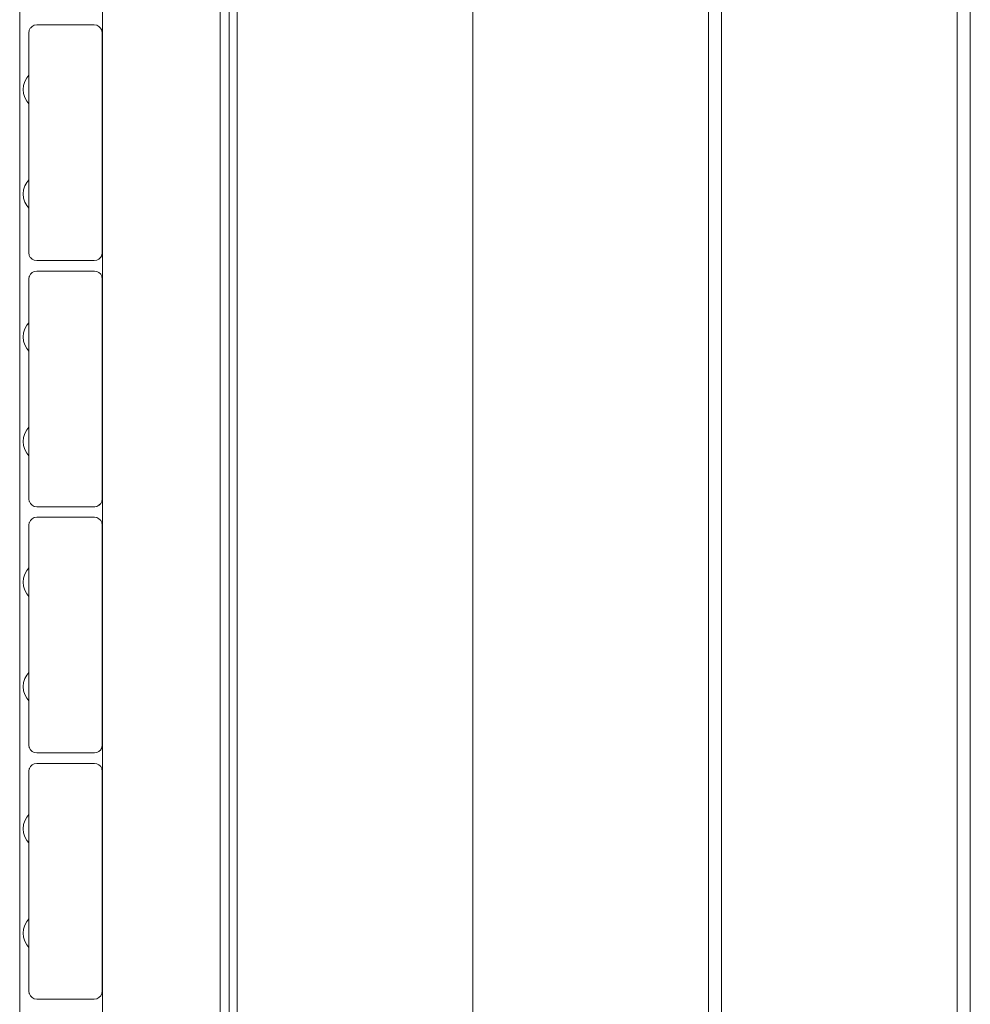
# Model space of a CAD drawing. Units: millimetres. Extents: x -6179 to 6456, y -3466 to 8267.
# Drawn here: x -2809 to -2446, y 2617 to 2993 of the extents above; entities that cross this region are included whole.
import ezdxf

# ---------------------------------------------------------------- set-up
doc = ezdxf.new("R2010")
doc.units = ezdxf.units.MM
doc.header["$MEASUREMENT"] = 0
for name, color, linetype, lineweight in [('2_Ном._пера__7', 7, 'Continuous', 18), ('A_Ном._пера__7', 7, 'Continuous', 18), ('B_Ном._пера__7', 7, 'Continuous', 18), ('C_Ном._пера__7', 7, 'Continuous', 18), ('S_Ном._пера__7', 7, 'Continuous', 18)]:
    doc.layers.add(name, color=color, linetype=linetype, lineweight=lineweight)

msp = doc.modelspace()

# ---------------------------------------------------------------- linework, layer by layer
at = {"layer": '2_Ном._пера__7', "color": 7, "linetype": 'Continuous', "lineweight": 18}
for points in [[(-2804.62, 2989.44), (-2805.01, 2988.69)], [(-2804.62, 2989.44), (-2804.49, 2989.58)], [(-2803.95, 2990.11), (-2804.49, 2989.58)], [(-2803.12, 2990.53), (-2803.95, 2990.11)], [(-2803.95, 2990.11), (-2803.53, 2990.32)], [(-2802.19, 2990.68), (-2803.12, 2990.53)], [(-2802.19, 2990.68), (-2780.19, 2990.68)], [(-2779.26, 2990.53), (-2780.19, 2990.68)], [(-2778.43, 2990.11), (-2779.26, 2990.53)], [(-2778.43, 2990.11), (-2777.89, 2989.58)], [(-2777.76, 2989.44), (-2777.89, 2989.58)], [(-2777.76, 2989.44), (-2777.37, 2988.69)], [(-2805.19, 2987.68), (-2805.04, 2988.61)], [(-2805.19, 2987.68), (-2805.19, 2971.68)], [(-2805.19, 2987.68), (-2805.19, 2971.44)], [(-2805.19, 2903.68), (-2805.19, 2987.68)], [(-2805.04, 2988.61), (-2805.01, 2988.69)], [(-2777.34, 2988.61), (-2777.37, 2988.69)], [(-2777.19, 2987.68), (-2777.34, 2988.61)], [(-2777.19, 2987.68), (-2777.19, 2963.8)], [(-2777.19, 2903.68), (-2777.19, 2987.68)], [(-2805.19, 2971.68), (-2805.19, 2971.44)], [(-2777.19, 2967.56), (-2777.19, 2967.68)], [(-2777.19, 2967.21), (-2777.19, 2967.56)], [(-2777.19, 2966.68), (-2777.19, 2967.21)], [(-2777.19, 2966.03), (-2777.19, 2966.68)], [(-2777.19, 2965.33), (-2777.19, 2966.03)], [(-2777.19, 2964.68), (-2777.19, 2965.33)], [(-2777.19, 2964.15), (-2777.19, 2964.68)], [(-2777.19, 2963.8), (-2777.19, 2964.15)], [(-2777.19, 2963.68), (-2777.19, 2963.8)], [(-2777.19, 2963.68), (-2777.19, 2963.8)], [(-2805.19, 2960.6), (-2805.19, 2960.04)], [(-2805.19, 2960.04), (-2805.19, 2960.6)], [(-2805.19, 2959.68), (-2805.19, 2960.04)], [(-2805.19, 2959.68), (-2805.19, 2960.04)], [(-2805.19, 2931.55), (-2805.19, 2960.04)], [(-2805.19, 2931.54), (-2805.19, 2960.04)], [(-2805.19, 2931.68), (-2805.19, 2931.55)], [(-2805.19, 2931.68), (-2805.19, 2931.54)], [(-2805.19, 2920.71), (-2805.19, 2920.04)], [(-2805.19, 2920.04), (-2805.19, 2920.71)], [(-2805.19, 2919.68), (-2805.19, 2920.04)], [(-2805.19, 2919.68), (-2805.19, 2920.04)], [(-2805.19, 2903.68), (-2805.19, 2920.04)], [(-2805.19, 2903.68), (-2805.19, 2920.04)], [(-2805.19, 2903.68), (-2805.04, 2902.75)], [(-2805.04, 2902.75), (-2805.01, 2902.67)], [(-2777.76, 2901.92), (-2777.34, 2902.75)], [(-2777.34, 2902.75), (-2777.37, 2902.67)], [(-2777.19, 2903.68), (-2777.34, 2902.75)], [(-2804.62, 2901.92), (-2805.01, 2902.67)], [(-2804.62, 2901.92), (-2804.65, 2901.98)], [(-2804.62, 2901.92), (-2804.49, 2901.78)], [(-2803.95, 2901.25), (-2804.49, 2901.78)], [(-2803.95, 2901.25), (-2804.03, 2901.33)], [(-2803.12, 2900.83), (-2803.95, 2901.25)], [(-2802.19, 2900.68), (-2803.12, 2900.83)], [(-2802.19, 2900.68), (-2780.19, 2900.68)], [(-2780.19, 2900.68), (-2779.26, 2900.83)], [(-2778.43, 2901.25), (-2779.26, 2900.83)], [(-2777.76, 2901.92), (-2778.43, 2901.25)], [(-2778.43, 2901.25), (-2777.76, 2901.92)], [(-2778.43, 2901.25), (-2777.89, 2901.78)], [(-2777.76, 2901.92), (-2777.89, 2901.78)], [(-2777.75, 2901.94), (-2777.37, 2902.67)], [(-2804.6, 2895.44), (-2804.99, 2894.69)], [(-2803.94, 2896.11), (-2804.6, 2895.44)], [(-2804.6, 2895.44), (-2804.47, 2895.58)], [(-2803.94, 2896.11), (-2804.47, 2895.58)], [(-2803.1, 2896.53), (-2803.94, 2896.11)], [(-2802.17, 2896.68), (-2803.1, 2896.53)], [(-2802.17, 2896.68), (-2780.17, 2896.68)], [(-2779.25, 2896.53), (-2780.17, 2896.68)], [(-2778.41, 2896.11), (-2779.25, 2896.53)], [(-2778.41, 2896.11), (-2777.88, 2895.58)], [(-2777.75, 2895.44), (-2777.88, 2895.58)], [(-2777.75, 2895.44), (-2777.36, 2894.69)], [(-2805.18, 2893.68), (-2805.03, 2894.61)], [(-2805.18, 2893.68), (-2805.18, 2877.32)], [(-2805.17, 2893.68), (-2805.17, 2877.68)], [(-2805.17, 2809.68), (-2805.17, 2893.68)], [(-2805.03, 2894.61), (-2804.99, 2894.69)], [(-2777.32, 2894.61), (-2777.36, 2894.69)], [(-2777.17, 2893.68), (-2777.32, 2894.61)], [(-2777.17, 2893.68), (-2777.17, 2869.8)], [(-2777.17, 2809.68), (-2777.17, 2893.68)], [(-2805.18, 2877.68), (-2805.18, 2877.32)], [(-2805.18, 2877.32), (-2805.18, 2876.96)], [(-2805.18, 2876.96), (-2805.18, 2877.32)], [(-2777.17, 2873.56), (-2777.17, 2873.68)], [(-2777.17, 2873.21), (-2777.17, 2873.56)], [(-2777.17, 2872.68), (-2777.17, 2873.21)], [(-2777.17, 2872.03), (-2777.17, 2872.68)], [(-2777.17, 2871.33), (-2777.17, 2872.03)], [(-2777.17, 2870.68), (-2777.17, 2871.33)], [(-2777.17, 2870.15), (-2777.17, 2870.68)], [(-2777.17, 2869.8), (-2777.17, 2870.15)], [(-2777.17, 2869.68), (-2777.17, 2869.8)], [(-2777.17, 2869.68), (-2777.17, 2869.8)], [(-2805.18, 2866.09), (-2805.18, 2866.04)], [(-2805.18, 2866.04), (-2805.18, 2866.09)], [(-2805.18, 2865.68), (-2805.18, 2866.04)], [(-2805.18, 2837.32), (-2805.18, 2866.04)], [(-2805.17, 2865.68), (-2805.17, 2866.04)], [(-2805.17, 2837.32), (-2805.17, 2866.04)], [(-2805.18, 2837.68), (-2805.18, 2837.32)], [(-2805.18, 2837.32), (-2805.18, 2837.07)], [(-2805.18, 2837.07), (-2805.18, 2837.32)], [(-2805.17, 2837.68), (-2805.17, 2837.32)], [(-2805.18, 2826.19), (-2805.18, 2826.04)], [(-2805.18, 2826.04), (-2805.18, 2826.19)], [(-2805.18, 2825.68), (-2805.17, 2826.04)], [(-2805.18, 2825.68), (-2805.18, 2826.04)], [(-2805.18, 2809.68), (-2805.18, 2826.04)], [(-2805.17, 2809.68), (-2805.17, 2826.04)], [(-2805.18, 2809.68), (-2805.03, 2808.75)], [(-2805.03, 2808.75), (-2804.99, 2808.67)], [(-2777.75, 2807.92), (-2777.32, 2808.75)], [(-2777.33, 2808.75), (-2777.36, 2808.67)], [(-2777.17, 2809.68), (-2777.32, 2808.75)], [(-2804.6, 2807.92), (-2804.99, 2808.67)], [(-2804.6, 2807.92), (-2804.64, 2807.98)], [(-2804.6, 2807.92), (-2804.47, 2807.78)], [(-2803.94, 2807.25), (-2804.47, 2807.78)], [(-2803.94, 2807.25), (-2803.98, 2807.29)], [(-2803.1, 2806.83), (-2803.94, 2807.25)], [(-2802.18, 2806.68), (-2803.1, 2806.83)], [(-2802.17, 2806.68), (-2780.17, 2806.68)], [(-2780.17, 2806.68), (-2779.25, 2806.83)], [(-2780.03, 2806.7), (-2779.25, 2806.83)], [(-2778.41, 2807.25), (-2779.25, 2806.83)], [(-2778.41, 2807.25), (-2777.75, 2807.92)], [(-2778.38, 2807.29), (-2777.88, 2807.78)], [(-2777.75, 2807.92), (-2777.88, 2807.78)], [(-2777.74, 2807.94), (-2777.36, 2808.67)], [(-2804.6, 2801.44), (-2804.99, 2800.69)], [(-2803.94, 2802.11), (-2804.6, 2801.44)], [(-2804.6, 2801.44), (-2804.47, 2801.58)], [(-2803.94, 2802.11), (-2804.47, 2801.58)], [(-2803.1, 2802.53), (-2803.94, 2802.11)], [(-2802.17, 2802.68), (-2803.1, 2802.53)], [(-2802.17, 2802.68), (-2780.17, 2802.68)], [(-2779.25, 2802.53), (-2780.17, 2802.68)], [(-2778.41, 2802.11), (-2779.25, 2802.53)], [(-2778.41, 2802.11), (-2777.88, 2801.58)], [(-2777.75, 2801.44), (-2777.88, 2801.58)], [(-2777.75, 2801.44), (-2777.36, 2800.69)], [(-2805.18, 2799.68), (-2805.03, 2800.61)], [(-2805.18, 2799.68), (-2805.18, 2783.32)], [(-2805.17, 2799.68), (-2805.17, 2783.68)], [(-2805.17, 2715.68), (-2805.17, 2799.68)], [(-2805.03, 2800.61), (-2804.99, 2800.69)], [(-2777.32, 2800.61), (-2777.36, 2800.69)], [(-2777.17, 2799.68), (-2777.32, 2800.61)], [(-2777.17, 2799.68), (-2777.17, 2775.8)], [(-2777.17, 2715.68), (-2777.17, 2799.68)], [(-2805.18, 2783.68), (-2805.18, 2783.32)], [(-2777.17, 2779.56), (-2777.17, 2779.68)], [(-2777.17, 2779.21), (-2777.17, 2779.56)], [(-2777.17, 2778.68), (-2777.17, 2779.21)], [(-2777.17, 2778.03), (-2777.17, 2778.68)], [(-2777.17, 2777.33), (-2777.17, 2778.03)], [(-2777.17, 2776.68), (-2777.17, 2777.33)], [(-2777.17, 2776.15), (-2777.17, 2776.68)], [(-2777.17, 2775.8), (-2777.17, 2776.15)], [(-2777.17, 2775.68), (-2777.17, 2775.8)], [(-2777.17, 2775.68), (-2777.17, 2775.8)], [(-2805.18, 2772.44), (-2805.18, 2772.04)], [(-2805.18, 2772.04), (-2805.18, 2772.44)], [(-2805.18, 2771.68), (-2805.18, 2772.04)], [(-2805.18, 2743.43), (-2805.18, 2772.04)], [(-2805.17, 2771.68), (-2805.17, 2772.04)], [(-2805.17, 2743.43), (-2805.17, 2772.04)], [(-2805.18, 2743.68), (-2805.18, 2743.43)], [(-2805.17, 2743.68), (-2805.17, 2743.43)], [(-2805.18, 2732.55), (-2805.18, 2732.04)], [(-2805.18, 2732.04), (-2805.18, 2732.55)], [(-2805.18, 2731.68), (-2805.17, 2732.04)], [(-2805.18, 2731.68), (-2805.18, 2732.04)], [(-2805.18, 2715.68), (-2805.18, 2732.04)], [(-2805.17, 2715.68), (-2805.17, 2732.04)], [(-2805.18, 2715.68), (-2805.03, 2714.75)], [(-2805.03, 2714.75), (-2804.99, 2714.67)], [(-2777.75, 2713.92), (-2777.32, 2714.75)], [(-2777.33, 2714.75), (-2777.36, 2714.67)], [(-2777.17, 2715.68), (-2777.32, 2714.75)], [(-2804.6, 2713.92), (-2804.99, 2714.67)], [(-2804.6, 2713.92), (-2804.63, 2713.96)], [(-2804.6, 2713.92), (-2804.47, 2713.78)], [(-2803.94, 2713.25), (-2804.47, 2713.78)], [(-2803.94, 2713.25), (-2803.98, 2713.29)], [(-2803.1, 2712.83), (-2803.94, 2713.25)], [(-2802.18, 2712.68), (-2803.1, 2712.83)], [(-2802.17, 2712.68), (-2780.17, 2712.68)], [(-2780.17, 2712.68), (-2779.25, 2712.83)], [(-2779.25, 2712.83), (-2778.41, 2713.25)], [(-2778.41, 2713.25), (-2777.75, 2713.92)], [(-2778.37, 2713.29), (-2777.88, 2713.78)], [(-2777.76, 2713.91), (-2777.88, 2713.78)], [(-2777.72, 2713.96), (-2777.36, 2714.67)], [(-2804.6, 2707.44), (-2804.99, 2706.69)], [(-2804.6, 2707.44), (-2804.47, 2707.58)], [(-2803.94, 2708.11), (-2804.47, 2707.58)], [(-2803.94, 2708.11), (-2803.1, 2708.53)], [(-2802.18, 2708.68), (-2803.1, 2708.53)], [(-2802.17, 2708.68), (-2780.17, 2708.68)], [(-2779.25, 2708.53), (-2780.17, 2708.68)], [(-2778.41, 2708.11), (-2779.25, 2708.53)], [(-2778.41, 2708.11), (-2777.88, 2707.58)], [(-2777.75, 2707.44), (-2777.88, 2707.58)], [(-2777.75, 2707.44), (-2777.36, 2706.69)], [(-2805.18, 2705.68), (-2805.03, 2706.61)], [(-2805.18, 2705.68), (-2805.18, 2689.32)], [(-2805.17, 2705.68), (-2805.17, 2689.68)], [(-2805.17, 2621.68), (-2805.17, 2705.68)], [(-2805.03, 2706.61), (-2804.99, 2706.69)], [(-2777.32, 2706.61), (-2777.36, 2706.69)], [(-2777.17, 2705.68), (-2777.32, 2706.61)], [(-2777.17, 2705.68), (-2777.17, 2681.8)], [(-2777.17, 2621.68), (-2777.17, 2705.68)], [(-2805.18, 2689.68), (-2805.18, 2689.32)], [(-2805.18, 2689.32), (-2805.18, 2689.17)], [(-2805.18, 2689.17), (-2805.18, 2689.32)], [(-2777.17, 2685.56), (-2777.17, 2685.68)], [(-2777.17, 2685.21), (-2777.17, 2685.56)], [(-2777.17, 2684.68), (-2777.17, 2685.21)], [(-2777.17, 2684.03), (-2777.17, 2684.68)], [(-2777.17, 2683.33), (-2777.17, 2684.03)], [(-2777.17, 2682.68), (-2777.17, 2683.33)], [(-2777.17, 2682.15), (-2777.17, 2682.68)], [(-2777.17, 2681.8), (-2777.17, 2682.15)], [(-2777.17, 2681.68), (-2777.17, 2681.8)], [(-2777.17, 2681.68), (-2777.17, 2681.8)], [(-2805.18, 2678.29), (-2805.18, 2678.04)], [(-2805.18, 2678.04), (-2805.18, 2678.29)], [(-2805.18, 2677.68), (-2805.18, 2678.04)], [(-2805.18, 2649.32), (-2805.18, 2678.04)], [(-2805.17, 2677.68), (-2805.17, 2678.04)], [(-2805.17, 2649.32), (-2805.17, 2678.04)], [(-2805.18, 2649.68), (-2805.18, 2649.32)], [(-2805.17, 2649.68), (-2805.17, 2649.32)], [(-2805.18, 2638.4), (-2805.18, 2638.04)], [(-2805.18, 2638.04), (-2805.18, 2638.4)], [(-2805.18, 2637.68), (-2805.17, 2638.04)], [(-2805.18, 2637.68), (-2805.18, 2638.04)], [(-2805.18, 2621.68), (-2805.18, 2638.04)], [(-2805.17, 2621.68), (-2805.17, 2638.04)], [(-2805.18, 2621.68), (-2805.03, 2620.75)], [(-2805.03, 2620.75), (-2804.99, 2620.67)], [(-2777.75, 2619.92), (-2777.32, 2620.75)], [(-2777.32, 2620.75), (-2777.36, 2620.67)], [(-2777.17, 2621.68), (-2777.32, 2620.75)], [(-2804.6, 2619.92), (-2804.99, 2620.67)], [(-2804.6, 2619.92), (-2804.63, 2619.96)], [(-2804.6, 2619.92), (-2804.47, 2619.78)], [(-2803.94, 2619.25), (-2804.47, 2619.78)], [(-2803.94, 2619.25), (-2804.01, 2619.33)], [(-2803.1, 2618.83), (-2803.94, 2619.25)], [(-2802.18, 2618.68), (-2803.1, 2618.83)], [(-2802.18, 2618.68), (-2780.18, 2618.68)], [(-2780.18, 2618.68), (-2779.25, 2618.83)], [(-2778.41, 2619.25), (-2779.25, 2618.83)], [(-2778.41, 2619.25), (-2777.75, 2619.92)], [(-2778.41, 2619.25), (-2777.88, 2619.78)], [(-2777.75, 2619.92), (-2777.88, 2619.78)], [(-2777.74, 2619.94), (-2777.36, 2620.67)]]:
    msp.add_lwpolyline(points, dxfattribs=at)
at = {"layer": 'A_Ном._пера__7', "color": 7, "linetype": 'Continuous', "lineweight": 18}
for points in [[(-2808.68, 3176.12), (-2808.68, 2241.12)], [(-2728.68, 3119.12), (-2728.68, 2298.12)]]:
    msp.add_lwpolyline(points, dxfattribs=at)
at = {"layer": 'B_Ном._пера__7', "color": 7, "linetype": 'Continuous', "lineweight": 18}
for points in [[(-2777.06, 3185.68), (-2777.06, 2235.68)], [(-2777.06, 3185.68), (-2777.06, 2235.68)], [(-2732.06, 3133.91), (-2732.06, 2284.89)], [(-2732.06, 3133.91), (-2732.06, 2284.89)]]:
    msp.add_lwpolyline(points, dxfattribs=at)
at = {"layer": 'C_Ном._пера__7', "color": 7, "linetype": 'Continuous', "lineweight": 18}
for points in [[(-2725.62, 3222.93), (-2725.62, 2198.52)], [(-2635.62, 3217.93), (-2635.62, 2203.52)], [(-2635.62, 2203.52), (-2635.62, 3217.93)], [(-2545.62, 2203.52), (-2545.62, 3217.93)], [(-2540.62, 3217.93), (-2540.62, 2203.52)], [(-2450.62, 2203.52), (-2450.62, 3217.93)], [(-2445.62, 3217.93), (-2445.62, 2203.52)]]:
    msp.add_lwpolyline(points, dxfattribs=at)
at = {"layer": 'S_Ном._пера__7', "color": 7, "linetype": 'Continuous', "lineweight": 18}
for points in [[(-2806.73, 2969.08), (-2805.99, 2970.46)], [(-2806.73, 2969.08), (-2805.99, 2970.46)], [(-2805.99, 2970.46), (-2805.19, 2971.44)], [(-2805.99, 2970.46), (-2805.19, 2971.44)], [(-2807.34, 2966.02), (-2807.19, 2967.58)], [(-2807.34, 2966.02), (-2807.19, 2967.58)], [(-2807.19, 2967.58), (-2806.73, 2969.08)], [(-2807.19, 2967.58), (-2806.73, 2969.08)], [(-2807.34, 2966.02), (-2807.19, 2964.45)], [(-2807.34, 2966.02), (-2807.19, 2964.45)], [(-2807.19, 2964.45), (-2806.73, 2962.95)], [(-2807.19, 2964.45), (-2806.73, 2962.95)], [(-2806.73, 2962.95), (-2805.99, 2961.57)], [(-2806.73, 2962.95), (-2805.99, 2961.57)], [(-2805.99, 2961.57), (-2805.19, 2960.6)], [(-2805.99, 2961.57), (-2805.19, 2960.6)], [(-2807.19, 2927.69), (-2806.73, 2929.19)], [(-2807.19, 2927.69), (-2806.73, 2929.19)], [(-2806.73, 2929.19), (-2805.99, 2930.57)], [(-2806.73, 2929.19), (-2805.99, 2930.57)], [(-2805.99, 2930.57), (-2805.19, 2931.54)], [(-2805.99, 2930.57), (-2805.19, 2931.54)], [(-2807.34, 2926.13), (-2807.19, 2927.69)], [(-2807.34, 2926.13), (-2807.19, 2927.69)], [(-2807.34, 2926.13), (-2807.19, 2924.56)], [(-2807.34, 2926.13), (-2807.19, 2924.56)], [(-2807.19, 2924.56), (-2806.73, 2923.06)], [(-2807.19, 2924.56), (-2806.73, 2923.06)], [(-2806.73, 2923.06), (-2805.99, 2921.68)], [(-2806.73, 2923.06), (-2805.99, 2921.68)], [(-2805.99, 2921.68), (-2805.19, 2920.71)], [(-2805.99, 2921.68), (-2805.19, 2920.71)], [(-2805.99, 2875.97), (-2805.18, 2876.96)], [(-2805.99, 2875.97), (-2805.18, 2876.96)], [(-2807.34, 2871.52), (-2807.19, 2873.08)], [(-2807.34, 2871.52), (-2807.19, 2873.08)], [(-2807.19, 2873.08), (-2806.73, 2874.58)], [(-2807.19, 2873.08), (-2806.73, 2874.58)], [(-2806.73, 2874.58), (-2805.99, 2875.97)], [(-2806.73, 2874.58), (-2805.99, 2875.97)], [(-2807.34, 2871.52), (-2807.19, 2869.96)], [(-2807.34, 2871.52), (-2807.19, 2869.96)], [(-2807.19, 2869.96), (-2806.73, 2868.46)], [(-2807.19, 2869.96), (-2806.73, 2868.46)], [(-2806.73, 2868.46), (-2805.99, 2867.08)], [(-2806.73, 2868.46), (-2805.99, 2867.08)], [(-2805.99, 2867.08), (-2805.18, 2866.09)], [(-2805.99, 2867.08), (-2805.18, 2866.09)], [(-2806.73, 2834.69), (-2805.99, 2836.08)], [(-2806.73, 2834.69), (-2805.99, 2836.08)], [(-2805.99, 2836.08), (-2805.18, 2837.07)], [(-2805.99, 2836.08), (-2805.18, 2837.07)], [(-2807.34, 2831.63), (-2807.19, 2833.19)], [(-2807.34, 2831.63), (-2807.19, 2833.19)], [(-2807.34, 2831.63), (-2807.19, 2830.07)], [(-2807.34, 2831.63), (-2807.19, 2830.07)], [(-2807.19, 2833.19), (-2806.73, 2834.69)], [(-2807.19, 2833.19), (-2806.73, 2834.69)], [(-2807.19, 2830.07), (-2806.73, 2828.57)], [(-2807.19, 2830.07), (-2806.73, 2828.57)], [(-2806.73, 2828.57), (-2805.99, 2827.19)], [(-2806.73, 2828.57), (-2805.99, 2827.19)], [(-2805.99, 2827.19), (-2805.18, 2826.19)], [(-2805.99, 2827.19), (-2805.18, 2826.19)], [(-2805.99, 2782.32), (-2805.18, 2783.31)], [(-2805.99, 2782.32), (-2805.18, 2783.31)], [(-2807.34, 2777.87), (-2807.19, 2779.44)], [(-2807.34, 2777.87), (-2807.19, 2779.44)], [(-2807.19, 2779.44), (-2806.73, 2780.94)], [(-2807.19, 2779.44), (-2806.73, 2780.94)], [(-2806.73, 2780.94), (-2805.99, 2782.32)], [(-2806.73, 2780.94), (-2805.99, 2782.32)], [(-2807.34, 2777.87), (-2807.19, 2776.31)], [(-2807.34, 2777.87), (-2807.19, 2776.31)], [(-2807.19, 2776.31), (-2806.73, 2774.81)], [(-2807.19, 2776.31), (-2806.73, 2774.81)], [(-2806.73, 2774.81), (-2805.99, 2773.43)], [(-2806.73, 2774.81), (-2805.99, 2773.43)], [(-2805.99, 2773.43), (-2805.18, 2772.44)], [(-2805.99, 2773.43), (-2805.18, 2772.44)], [(-2807.19, 2739.55), (-2806.73, 2741.05)], [(-2807.19, 2739.55), (-2806.73, 2741.05)], [(-2806.73, 2741.05), (-2805.99, 2742.43)], [(-2806.73, 2741.05), (-2805.99, 2742.43)], [(-2805.99, 2742.43), (-2805.18, 2743.43)], [(-2805.99, 2742.43), (-2805.18, 2743.43)], [(-2807.34, 2737.99), (-2807.19, 2739.55)], [(-2807.34, 2737.99), (-2807.19, 2739.55)], [(-2807.34, 2737.99), (-2807.19, 2736.43)], [(-2807.34, 2737.99), (-2807.19, 2736.43)], [(-2807.19, 2736.43), (-2806.73, 2734.93)], [(-2807.19, 2736.43), (-2806.73, 2734.93)], [(-2806.73, 2734.93), (-2805.99, 2733.54)], [(-2806.73, 2734.93), (-2805.99, 2733.54)], [(-2805.99, 2733.54), (-2805.18, 2732.55)], [(-2805.99, 2733.54), (-2805.18, 2732.55)], [(-2805.99, 2688.17), (-2805.18, 2689.17)], [(-2805.99, 2688.17), (-2805.18, 2689.17)], [(-2807.34, 2683.73), (-2807.19, 2685.29)], [(-2807.34, 2683.73), (-2807.19, 2685.29)], [(-2807.19, 2685.29), (-2806.73, 2686.79)], [(-2807.19, 2685.29), (-2806.73, 2686.79)], [(-2806.73, 2686.79), (-2805.99, 2688.17)], [(-2806.73, 2686.79), (-2805.99, 2688.17)], [(-2807.34, 2683.73), (-2807.19, 2682.17)], [(-2807.34, 2683.73), (-2807.19, 2682.17)], [(-2807.19, 2682.17), (-2806.73, 2680.67)], [(-2807.19, 2682.17), (-2806.73, 2680.67)], [(-2806.73, 2680.67), (-2805.99, 2679.28)], [(-2806.73, 2680.67), (-2805.99, 2679.28)], [(-2805.99, 2679.28), (-2805.18, 2678.29)], [(-2805.99, 2679.28), (-2805.18, 2678.29)], [(-2806.73, 2646.9), (-2805.99, 2648.28)], [(-2806.73, 2646.9), (-2805.99, 2648.28)], [(-2805.99, 2648.28), (-2805.18, 2649.28)], [(-2805.99, 2648.28), (-2805.18, 2649.28)], [(-2807.34, 2643.84), (-2807.19, 2645.4)], [(-2807.34, 2643.84), (-2807.19, 2645.4)], [(-2807.34, 2643.84), (-2807.19, 2642.28)], [(-2807.34, 2643.84), (-2807.19, 2642.28)], [(-2807.19, 2645.4), (-2806.73, 2646.9)], [(-2807.19, 2645.4), (-2806.73, 2646.9)], [(-2807.19, 2642.28), (-2806.73, 2640.78)], [(-2807.19, 2642.28), (-2806.73, 2640.78)], [(-2806.73, 2640.78), (-2805.99, 2639.4)], [(-2806.73, 2640.78), (-2805.99, 2639.4)], [(-2805.99, 2639.4), (-2805.18, 2638.4)], [(-2805.99, 2639.4), (-2805.18, 2638.4)]]:
    msp.add_lwpolyline(points, dxfattribs=at)

doc.saveas('drawing.dxf')
